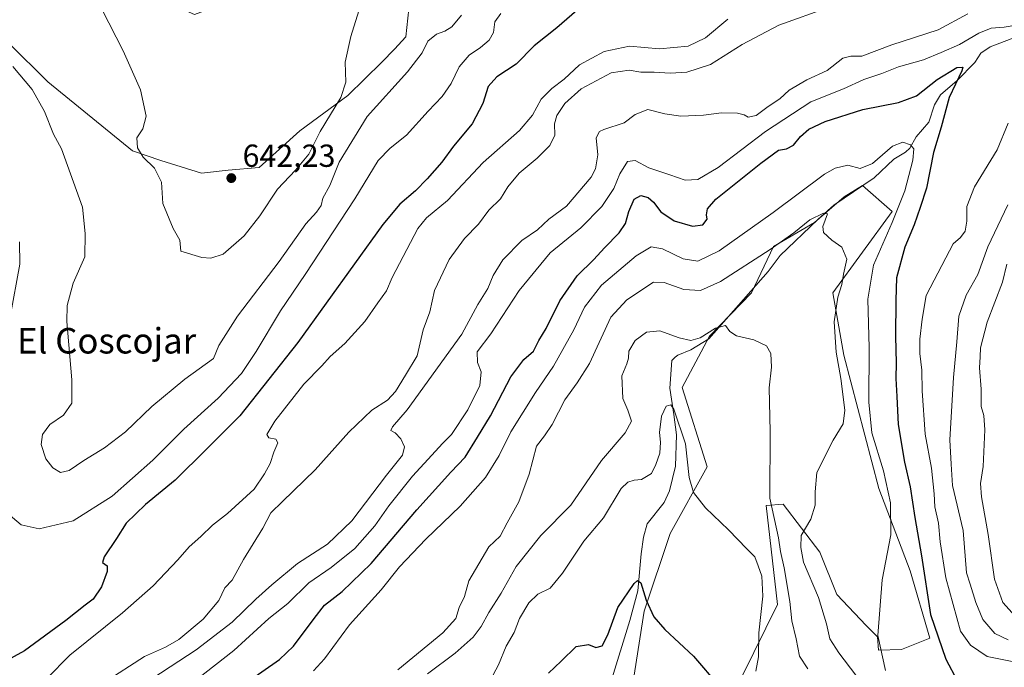
# Model space of a CAD drawing. Units: metres. Extents: x 628214 to 631678, y 4713423 to 4715800.
# Drawn here: x 628592 to 628901, y 4714216 to 4714420 of the extents above; entities that cross this region are included whole.
import ezdxf
from ezdxf.enums import TextEntityAlignment as Align

# ---------------------------------------------------------------- set-up
doc = ezdxf.new("R2010")
doc.units = ezdxf.units.M
doc.header["$MEASUREMENT"] = 0
for name, color, linetype, lineweight in [('Arbolado forestal CxS', 92, 'Continuous', 0), ('Corriente natural lineal', 142, 'Continuous', 13), ('Cultivos herbáceos CxS', 92, 'Continuous', 0), ('Curva de nivel maestra', 30, 'Continuous', 30), ('Curva de nivel normal', 30, 'Continuous', 0), ('Núcleo urbano CxS', 7, 'Continuous', 0), ('Punto de cota en terreno', 7, 'Continuous', 0), ('Rótulo de punto de cota en terreno', 7, 'Continuous', 0), ('Texto cartográfico', 7, 'Continuous', 0)]:
    doc.layers.add(name, color=color, linetype=linetype, lineweight=lineweight)
doc.styles.add('Style-Arial', font='txt')

# ---------------------------------------------------------------- blocks, each defined once
blk = doc.blocks.new('5PATER')
at = {"layer": 'Núcleo urbano CxS', "linetype": 'Continuous', "lineweight": 0}
h = blk.add_hatch(color=51, dxfattribs=at)
edge = h.paths.add_edge_path()
edge.add_ellipse((0, 0), major_axis=(-0.1095731443231308, -0.1110710700762829), ratio=0.9994222409660322, start_angle=0, end_angle=360)

msp = doc.modelspace()

# ---------------------------------------------------------------- linework, layer by layer
at = {"layer": 'Arbolado forestal CxS', "color": 92, "linetype": 'Continuous', "lineweight": 0}
for points in [[(628576.7178999997, 4714424.2501, 635.4481999999989), (628601.3075000001, 4714399.972100001, 636.5446999999986), (628627.8459000001, 4714378.3223, 639.7750999999989), (628636.8080000002, 4714375.347300001, 640.6970000000001), (628649.4798999998, 4714371.358300001, 641.7651999999945), (628657.8857000005, 4714372.2433, 642.0338000000047), (628667.6189000001, 4714373.1293, 642.1738999999943), (628680.4362000005, 4714384.601100001, 641.4888999999966), (628695.4301000005, 4714395.749100001, 639.9738000000071), (628706.1671000002, 4714406.1479, 638.8086999999941), (628710.0780999997, 4714410.290100001, 638.6582000000053), (628713.6895000003, 4714414.114900001, 638.3959999999934), (628714.5736999996, 4714422.9669, 638.6128999999928), (628712.3617000004, 4714428.719699999, 639.8929000000062), (628701.7439000001, 4714430.490700001, 641.340400000001), (628699.7038000004, 4714431.447699999, 641.8375999999989), (628667.6777999997, 4714428.719900001, 646.7063000000053)], [(628576.7178999997, 4714424.2501, 635.4481999999989), (628601.3075000001, 4714399.972100001, 636.5446999999986), (628627.8459000001, 4714378.3223, 639.7750999999989), (628636.8080000002, 4714375.347300001, 640.6970000000001), (628649.4798999998, 4714371.358300001, 641.7651999999945), (628657.8857000005, 4714372.2433, 642.0338000000047), (628667.6189000001, 4714373.1293, 642.1738999999943), (628680.4362000005, 4714384.601100001, 641.4888999999966), (628695.4301000005, 4714395.749100001, 639.9738000000071), (628706.1671000002, 4714406.1479, 638.8086999999941), (628710.0780999997, 4714410.290100001, 638.6582000000053), (628713.6895000003, 4714414.114900001, 638.3959999999934), (628714.5736999996, 4714422.9669, 638.6128999999928)], [(628819.2385999998, 4714213.386299999, 577.671100000007), (628830.2999, 4714235.957900001, 582.9309999999969), (628826.7615, 4714266.9397, 585.2360999999946), (628832.0707, 4714267.3827, 586.9030999999959), (628843.5733000003, 4714252.334899999, 591.4275999999954), (628848.8821, 4714239.0569, 592.267200000002), (628858.1727, 4714229.3189, 594.3157999999967), (628861.7117, 4714225.779100001, 595.0002999999997), (628862.0258, 4714221.518100001, 594.9612999999954), (628869.2324999999, 4714221.795100001, 596.3154000000068), (628878.0817, 4714225.336100001, 598.8720999999932), (628871.9190999996, 4714246.4669, 597.2841999999946), (628862.1426999997, 4714272.3805, 593.6575000000012), (628851.1262999997, 4714314.1843, 590.9856), (628847.6996999999, 4714333.7521, 589.1276999999973), (628866.2780999999, 4714359.309900001, 593.7964999999967), (628856.9890999999, 4714367.4419, 593.1419000000024), (628851.1841000002, 4714363.956900001, 592.4651000000014), (628841.8951000003, 4714355.825099999, 590.5973999999987), (628829.0060999999, 4714348.2641, 591.0685999999987), (628822.1557, 4714333.7521, 587.5733999999939), (628808.9625000004, 4714320.1273, 585.8954999999987), (628800.4332999998, 4714304.0395, 582.4060000000027), (628808.2218000004, 4714279.151699999, 581.3849999999948), (628796.6105000004, 4714258.239900001, 578.0262999999978), (628788.4830999998, 4714233.8443, 574.689400000003), (628784.9987000005, 4714211.771299999, 572.4464000000007)], [(628819.2385999998, 4714213.386299999, 577.671100000007), (628830.2999, 4714235.957900001, 582.9309999999969), (628826.7615, 4714266.9397, 585.2360999999946), (628832.0707, 4714267.3827, 586.9030999999959), (628843.5733000003, 4714252.334899999, 591.4275999999954), (628848.8821, 4714239.0569, 592.267200000002), (628858.1727, 4714229.3189, 594.3157999999967), (628861.7117, 4714225.779100001, 595.0002999999997), (628862.0258, 4714221.518100001, 594.9612999999954), (628869.2324999999, 4714221.795100001, 596.3154000000068), (628878.0817, 4714225.336100001, 598.8720999999932), (628871.9190999996, 4714246.4669, 597.2841999999946), (628862.1426999997, 4714272.3805, 593.6575000000012), (628851.1262999997, 4714314.1843, 590.9856), (628847.6996999999, 4714333.7521, 589.1276999999973), (628866.2780999999, 4714359.309900001, 593.7964999999967), (628856.9890999999, 4714367.4419, 593.1419000000024), (628851.1841000002, 4714363.956900001, 592.4651000000014), (628841.8951000003, 4714355.825099999, 590.5973999999987), (628829.0060999999, 4714348.2641, 591.0685999999987), (628822.1557, 4714333.7521, 587.5733999999939), (628808.9625000004, 4714320.1273, 585.8954999999987), (628800.4332999998, 4714304.0395, 582.4060000000027), (628808.2218000004, 4714279.151699999, 581.3849999999948), (628796.6105000004, 4714258.239900001, 578.0262999999978), (628788.4830999998, 4714233.8443, 574.689400000003), (628784.9987000005, 4714211.771299999, 572.4464000000007)]]:
    msp.add_polyline3d(points, dxfattribs=at)
at = {"layer": 'Corriente natural lineal', "color": 142, "linetype": 'Continuous', "lineweight": 13}
msp.add_polyline3d([(628904.5000999998, 4714413.8101, 604.9241000000038), (628897.0100999996, 4714410.970100001, 603.688599999994), (628894.0800999999, 4714409.020099999, 603.142399999997), (628892.2001, 4714406.0601, 602.0516999999963), (628886.7001, 4714400.450099999, 600.6696999999986), (628881.4700999996, 4714395.9301, 599.6579999999958), (628879.5900999998, 4714392.8201, 599.1456999999937), (628877.8501000004, 4714387.390100001, 597.8303000000016), (628873.7901, 4714382.700099999, 596.7825000000012), (628871.8501000004, 4714379.1501, 595.5216999999975), (628870.5301000001, 4714377.880100001, 595.031099999993), (628866.8601000002, 4714375.780099999, 594.4170000000013), (628860.6300999997, 4714369.8301, 593.6244000000006), (628847.9901000002, 4714361.2501, 591.9259000000021), (628842.9700999996, 4714356.780099999, 590.7391999999963), (628831.1700999998, 4714345.5001, 589.7339000000065), (628827.3300999999, 4714340.5001, 588.8460999999952), (628808.8000999996, 4714319.3201, 585.6184000000068), (628803.0601000005, 4714315.840100001, 584.4961999999941), (628799.0701000001, 4714314.1801, 583.0412999999971), (628798.1401000004, 4714313.550100001, 582.5703999999969), (628797.1201, 4714312.530099999, 582.055600000007), (628796.4700999996, 4714303.850099999, 581.8136999999988), (628797.8000999996, 4714295.5801, 580.3524999999936), (628798.6101000002, 4714289.1601, 579.6680999999953), (628798.3201000001, 4714279.360099999, 578.6731), (628796.3800999997, 4714271.550100001, 578.2734000000055), (628794.7500999998, 4714267.9101, 577.9054000000033), (628789.3901000004, 4714261.2401, 577.4594999999972), (628788.2600999996, 4714257.0701, 577.3718999999984), (628787.5000999998, 4714251.790100001, 576.5792999999976), (628786.5000999998, 4714240.1801, 575.3024000000005), (628783.9700999996, 4714230.860099999, 573.721000000005), (628778.0401, 4714211.5701, 571.3583999999975)], dxfattribs=at)
at = {"layer": 'Cultivos herbáceos CxS', "color": 92, "linetype": 'Continuous', "lineweight": 0}
for points in [[(628583.3545000004, 4714446.379899999, 637.4829999999929), (628593.5302999998, 4714448.150900001, 640.0356000000029), (628609.0151000004, 4714437.970899999, 641.3699000000051), (628647.3256999999, 4714421.195900001, 645.3218999999954), (628667.6777999997, 4714428.719900001, 646.7063000000053), (628699.7038000004, 4714431.447699999, 641.8375999999989), (628701.7439000001, 4714430.490700001, 641.340400000001), (628712.3617000004, 4714428.719699999, 639.8929000000062), (628714.5736999996, 4714422.9669, 638.6128999999928), (628713.6895000003, 4714414.114900001, 638.3959999999934), (628710.0780999997, 4714410.290100001, 638.6582000000053), (628706.1671000002, 4714406.1479, 638.8086999999941), (628695.4301000005, 4714395.749100001, 639.9738000000071), (628680.4362000005, 4714384.601100001, 641.4888999999966), (628667.6189000001, 4714373.1293, 642.1738999999943), (628657.8857000005, 4714372.2433, 642.0338000000047), (628649.4798999998, 4714371.358300001, 641.7651999999945), (628636.8080000002, 4714375.347300001, 640.6970000000001), (628627.8459000001, 4714378.3223, 639.7750999999989), (628601.3075000001, 4714399.972100001, 636.5446999999986), (628576.7178999997, 4714424.2501, 635.4481999999989)], [(628576.7178999997, 4714424.2501, 635.4481999999989), (628601.3075000001, 4714399.972100001, 636.5446999999986), (628627.8459000001, 4714378.3223, 639.7750999999989), (628636.8080000002, 4714375.347300001, 640.6970000000001), (628649.4798999998, 4714371.358300001, 641.7651999999945), (628657.8857000005, 4714372.2433, 642.0338000000047), (628667.6189000001, 4714373.1293, 642.1738999999943), (628680.4362000005, 4714384.601100001, 641.4888999999966), (628695.4301000005, 4714395.749100001, 639.9738000000071), (628706.1671000002, 4714406.1479, 638.8086999999941), (628710.0780999997, 4714410.290100001, 638.6582000000053), (628713.6895000003, 4714414.114900001, 638.3959999999934), (628714.5736999996, 4714422.9669, 638.6128999999928), (628712.3617000004, 4714428.719699999, 639.8929000000062), (628701.7439000001, 4714430.490700001, 641.340400000001), (628699.7038000004, 4714431.447699999, 641.8375999999989), (628667.6777999997, 4714428.719900001, 646.7063000000053)], [(628784.9987000005, 4714211.771299999, 572.4464000000007), (628788.4830999998, 4714233.8443, 574.689400000003), (628796.6105000004, 4714258.239900001, 578.0262999999978), (628808.2218000004, 4714279.151699999, 581.3849999999948), (628800.4332999998, 4714304.0395, 582.4060000000027), (628808.9625000004, 4714320.1273, 585.8954999999987), (628822.1557, 4714333.7521, 587.5733999999939), (628829.0060999999, 4714348.2641, 591.0685999999987), (628841.8951000003, 4714355.825099999, 590.5973999999987), (628851.1841000002, 4714363.956900001, 592.4651000000014), (628856.9890999999, 4714367.4419, 593.1419000000024), (628866.2780999999, 4714359.309900001, 593.7964999999967), (628847.6996999999, 4714333.7521, 589.1276999999973), (628851.1262999997, 4714314.1843, 590.9856), (628862.1426999997, 4714272.3805, 593.6575000000012), (628871.9190999996, 4714246.4669, 597.2841999999946), (628878.0817, 4714225.336100001, 598.8720999999932), (628869.2324999999, 4714221.795100001, 596.3154000000068), (628862.0258, 4714221.518100001, 594.9612999999954), (628861.7117, 4714225.779100001, 595.0002999999997), (628858.1727, 4714229.3189, 594.3157999999967), (628848.8821, 4714239.0569, 592.267200000002), (628843.5733000003, 4714252.334899999, 591.4275999999954), (628832.0707, 4714267.3827, 586.9030999999959), (628826.7615, 4714266.9397, 585.2360999999946), (628830.2999, 4714235.957900001, 582.9309999999969), (628819.2385999998, 4714213.386299999, 577.671100000007)], [(628819.2385999998, 4714213.386299999, 577.671100000007), (628830.2999, 4714235.957900001, 582.9309999999969), (628826.7615, 4714266.9397, 585.2360999999946), (628832.0707, 4714267.3827, 586.9030999999959), (628843.5733000003, 4714252.334899999, 591.4275999999954), (628848.8821, 4714239.0569, 592.267200000002), (628858.1727, 4714229.3189, 594.3157999999967), (628861.7117, 4714225.779100001, 595.0002999999997), (628862.0258, 4714221.518100001, 594.9612999999954), (628869.2324999999, 4714221.795100001, 596.3154000000068), (628878.0817, 4714225.336100001, 598.8720999999932), (628871.9190999996, 4714246.4669, 597.2841999999946), (628862.1426999997, 4714272.3805, 593.6575000000012), (628851.1262999997, 4714314.1843, 590.9856), (628847.6996999999, 4714333.7521, 589.1276999999973), (628866.2780999999, 4714359.309900001, 593.7964999999967), (628856.9890999999, 4714367.4419, 593.1419000000024), (628851.1841000002, 4714363.956900001, 592.4651000000014), (628841.8951000003, 4714355.825099999, 590.5973999999987), (628829.0060999999, 4714348.2641, 591.0685999999987), (628822.1557, 4714333.7521, 587.5733999999939), (628808.9625000004, 4714320.1273, 585.8954999999987), (628800.4332999998, 4714304.0395, 582.4060000000027), (628808.2218000004, 4714279.151699999, 581.3849999999948), (628796.6105000004, 4714258.239900001, 578.0262999999978), (628788.4830999998, 4714233.8443, 574.689400000003), (628784.9987000005, 4714211.771299999, 572.4464000000007)]]:
    msp.add_polyline3d(points, dxfattribs=at)
at = {"layer": 'Curva de nivel maestra', "color": 30, "linetype": 'Continuous', "lineweight": 30, "flags": 128}
for points, elevation in [([(628767.2800000003, 4714422.460100001), (628761.0700000003, 4714416.960100001), (628753.9000000004, 4714411.3101), (628748.29, 4714405.5601), (628742.2400000002, 4714401.620100001), (628739.4600000001, 4714398.5701), (628737.8600000005, 4714393.1601), (628734.4900000002, 4714386.8101), (628728.6399999997, 4714379.8101), (628724.9800000006, 4714374.8101), (628720.3499999996, 4714369.550100001), (628716.6900000004, 4714365.790100001), (628711.7400000002, 4714361.630100001), (628706.3899999997, 4714355.220100001), (628679.7699999996, 4714318.140100001), (628661.5199999996, 4714295.130100001), (628651.1100000005, 4714284.6801), (628641.3099999997, 4714274.9901), (628631.9600000001, 4714267.340100001), (628625.8899999997, 4714261.460100001), (628622.8600000005, 4714256.5801), (628618.9400000004, 4714250.920100001), (628618.4699999997, 4714249.0601), (628619.8799999999, 4714248.050100001), (628619.9299999997, 4714246.280099999), (628618.0999999996, 4714241.460100001), (628615.4900000002, 4714237.630100001), (628612.9900000002, 4714235.700099999), (628606.9900000002, 4714230.850099999), (628593.9900000002, 4714221.340100001), (628585.3200000003, 4714216.600099999)], 625.0000000000001), ([(628663.9900000002, 4714211.6601), (628673.9600000001, 4714218.6601), (628678.3600000005, 4714222.840100001), (628684.9199999999, 4714231.520099999), (628688.1399999997, 4714235.7301), (628693.6500000004, 4714239.9901), (628702.79, 4714248.7301), (628717.1600000003, 4714265.6801), (628727.8099999997, 4714277.460100001), (628732.2400000002, 4714282.130100001), (628736.0999999996, 4714288.460100001), (628740.2400000002, 4714295.190099999), (628746.5700000003, 4714307.380100001), (628750.6799999997, 4714312.870100001), (628753.7400000002, 4714315.470100001), (628755.4000000004, 4714318.8101), (628757.7300000006, 4714322.5601), (628762, 4714331.2301), (628767.4199999999, 4714339.130100001), (628772.6600000003, 4714344.220100001), (628776.0199999996, 4714347.870100001), (628780.6399999997, 4714352.600099999), (628782.5899999999, 4714355.5001), (628783.6399999997, 4714359.2501), (628785.3499999996, 4714363.130100001), (628787.4299999997, 4714364.280099999), (628789.7400000002, 4714363.700099999), (628791.4299999997, 4714362.2401), (628793.6600000003, 4714359.220100001), (628797.8399999999, 4714356.3201), (628803.6799999997, 4714354.6601), (628806.8600000005, 4714355.140100001), (628808.2400000002, 4714356.9301), (628808.04, 4714358.220100001), (628808.3799999999, 4714360.1801), (628810.9400000004, 4714363.140100001), (628825.0300000003, 4714374.4901), (628830.6600000003, 4714378.540100001), (628833.0999999996, 4714379.020099999), (628835.2800000003, 4714380.130100001), (628837.4800000006, 4714382.9001), (628840.1900000004, 4714385.140100001), (628845.2400000002, 4714387.5701), (628857.1100000005, 4714391.280099999), (628868.3300000001, 4714393.5001), (628873.9299999997, 4714395.600099999), (628880.4299999997, 4714400.7501), (628886.6399999997, 4714404.550100001), (628888.4400000004, 4714404.6601), (628888.2100000001, 4714403.4901), (628884.2199999997, 4714395.140100001), (628881.7199999997, 4714385.8101), (628879.2199999997, 4714377.780099999), (628877.1100000005, 4714366.640100001), (628875.0700000003, 4714360.520099999), (628873.2000000002, 4714355.0801), (628870.25, 4714348.140100001), (628867.7000000002, 4714338.470100001), (628867.4400000004, 4714331.460100001), (628867.3799999999, 4714320.0701), (628867.5800000001, 4714311.770099999), (628867.4199999999, 4714306.8201), (628867.7100000001, 4714301.1801), (628868.1299999999, 4714292.440099999), (628870.1299999999, 4714280.620100001), (628871.9000000004, 4714272.870100001), (628873.3899999997, 4714263.1801), (628875.4600000001, 4714251.190099999), (628878.2999999998, 4714232.800100001), (628883.1100000005, 4714218.720100001), (628886.8099999997, 4714211.840100001)], 600), ([(628758.4800000006, 4714214.340100001), (628762.4000000004, 4714218.0701), (628767.0999999996, 4714222.7501), (628771, 4714223.3201), (628773.3300000001, 4714222.420100001), (628775.2400000002, 4714222.9301), (628777.0099999999, 4714226.370100001), (628780.2000000002, 4714234.950099999), (628785.3099999997, 4714242.5001), (628786.3300000001, 4714243.4301), (628787.4000000004, 4714242.6601), (628789.0499999998, 4714237.280099999), (628791.4699999997, 4714232.020099999), (628794.9100000003, 4714228.040100001), (628803.9400000004, 4714219.690099999), (628811.9600000001, 4714210.220100001)], 575)]:
    msp.add_lwpolyline(points, dxfattribs=dict(at, elevation=elevation))
at = {"layer": 'Curva de nivel normal', "color": 30, "linetype": 'Continuous', "lineweight": 0, "flags": 128}
for points, elevation in [([(628698.9199999999, 4714422.3101), (628696.4100000003, 4714414.200099999), (628694.6399999997, 4714406.170100001), (628694.8300000001, 4714399.940099999), (628693.2100000001, 4714395.140100001), (628686.8099999997, 4714384.470100001), (628683.1799999997, 4714377.350099999), (628679.0099999999, 4714372.300100001), (628673.3300000001, 4714366.350099999), (628667.8200000003, 4714357.9301), (628662.8899999997, 4714351.630100001), (628656.3200000003, 4714345.9001), (628652.5099999999, 4714344.640100001), (628649.6200000001, 4714344.870100001), (628643.04, 4714346.860099999), (628642.7800000003, 4714350.280099999), (628640.5999999996, 4714353.920100001), (628637.3700000001, 4714361.860099999), (628636.9699999997, 4714368.460100001), (628634.79, 4714372.940099999), (628631.2599999999, 4714376.4101), (628629.4900000002, 4714379.3101), (628629.25, 4714382.380100001), (628631.1600000003, 4714385.2401), (628632.1399999997, 4714389.280099999), (628630.3799999999, 4714397.5101), (628624.9400000004, 4714409.7601), (628618.2300000006, 4714422.8101)], 640), ([(628846.5300000003, 4714423.420100001), (628830.7000000002, 4714417.8301), (628819.2300000006, 4714411.7401), (628809.2599999999, 4714405.4901), (628801.7999999998, 4714403.040100001), (628796.5999999996, 4714402.690099999), (628791.6200000001, 4714403.040100001), (628787.4500000002, 4714403.030099999), (628783.7400000002, 4714403.640100001), (628778.0999999996, 4714402.890100001), (628768.6600000003, 4714397.8301), (628763.5599999997, 4714393.200099999), (628761.0300000003, 4714389.4801), (628760.3099999997, 4714386.8101), (628760.4199999999, 4714383.3201), (628758.9000000004, 4714380.050100001), (628754.9000000004, 4714376.0601), (628749.2599999999, 4714371.290100001), (628745.6600000003, 4714367.020099999), (628743.3899999997, 4714363.2501), (628739.6799999997, 4714359.700099999), (628736.4400000004, 4714355.280099999), (628732.04, 4714350.8101), (628727.2999999998, 4714344.200099999), (628722.6799999997, 4714334.450099999), (628721.1900000004, 4714327.7501), (628719.1299999999, 4714322.190099999), (628717.2100000001, 4714313.960100001), (628713.5499999998, 4714307.9001), (628710.4500000002, 4714302.7401), (628707.8700000001, 4714300.0701), (628703.0199999996, 4714296.880100001), (628695.7400000002, 4714289.9801), (628685.1799999997, 4714278.1801), (628674.9400000004, 4714268.210100001), (628671.2400000002, 4714264.700099999), (628668.79, 4714259.920100001), (628662.7300000006, 4714250.040100001), (628659.1699999999, 4714243.540100001), (628656.8899999997, 4714241.130100001), (628655.0199999996, 4714237.170100001), (628650.0099999999, 4714231.3301), (628642.3799999999, 4714224.960100001), (628638.2800000003, 4714222.540100001), (628631.6399999997, 4714219.5701), (628618.9699999997, 4714211.4301)], 615), ([(628743.4600000001, 4714421.470100001), (628741.5700000003, 4714418.8101), (628741.1900000004, 4714415.470100001), (628739.8200000003, 4714413.0801), (628737.1200000001, 4714410.800100001), (628733.4900000002, 4714408.370100001), (628730.3899999997, 4714404.710100001), (628727.8899999997, 4714399.5001), (628725.0999999996, 4714395.360099999), (628720.6600000003, 4714390.8301), (628713.8499999996, 4714383.2401), (628708.7800000003, 4714379.1601), (628705.0199999996, 4714375.270099999), (628697.6200000001, 4714363.3101), (628682.04, 4714339.520099999), (628674.3300000001, 4714328.0801), (628666.7300000006, 4714315.300100001), (628662.0899999999, 4714308.470100001), (628654.7599999999, 4714300.7401), (628644.0300000003, 4714291.0101), (628634.29, 4714281.270099999), (628621.5300000003, 4714269.950099999), (628609.2800000003, 4714262.190099999), (628598.6100000005, 4714259.640100001), (628592.9500000002, 4714260.9101), (628587.4400000004, 4714265.5601)], 630), ([(628590.2999999998, 4714404.860099999), (628596.4199999999, 4714397.5801), (628600.25, 4714390.7301), (628603.0300000003, 4714383.5801), (628605.6100000005, 4714379.0101), (628612.1900000004, 4714360.6801), (628613.0300000003, 4714352.4001), (628612.9100000003, 4714345.040100001), (628609.25, 4714336.8101), (628607.4199999999, 4714329.770099999), (628607.2199999997, 4714324.800100001), (628608.8200000003, 4714306.460100001), (628608.8700000001, 4714299.130100001), (628606.2000000002, 4714295.370100001), (628601.8799999999, 4714292.420100001), (628599.6100000005, 4714289.280099999), (628599.1900000004, 4714286.120100001), (628600.6399999997, 4714281.620100001), (628602.8499999996, 4714278.770099999), (628605.29, 4714277.390100001), (628608.0199999996, 4714278.020099999), (628612.5700000003, 4714281.1601), (628619.1200000001, 4714285.0601), (628625.6500000004, 4714290.0801), (628633.9900000002, 4714298.0601), (628644.3300000001, 4714306.610099999), (628653.3200000003, 4714313.140100001), (628655.0099999999, 4714317.190099999), (628660.79, 4714326.440099999), (628673.9400000004, 4714343.6501), (628682.25, 4714355.440099999), (628685.6600000003, 4714359.140100001), (628687.0499999998, 4714361.140100001), (628687.6399999997, 4714363.470100001), (628689.7999999998, 4714367.470100001), (628692.6900000004, 4714374.8101), (628701.5499999998, 4714389.140100001), (628714.1600000003, 4714403.140100001), (628718.7800000003, 4714409.140100001), (628720.5899999999, 4714412.8301), (628723.2699999996, 4714415.020099999), (628725.9199999999, 4714415.940099999), (628728.0499999998, 4714417.2601), (628731.1500000004, 4714420.9801)], 635), ([(628601.0099999999, 4714212.690099999), (628608.1699999999, 4714219.9901), (628624.7699999996, 4714233.300100001), (628634.4100000003, 4714241.780099999), (628642.0899999999, 4714249.880100001), (628645.6500000004, 4714254.040100001), (628649.2699999996, 4714257.2601), (628652.9400000004, 4714260.790100001), (628657.6399999997, 4714264.460100001), (628666.1100000005, 4714272.130100001), (628669.3200000003, 4714276.940099999), (628671.0800000001, 4714280.1601), (628672.2000000002, 4714283.7401), (628673.4400000004, 4714286.710100001), (628672.8899999997, 4714287.8201), (628670.6900000004, 4714288.220100001), (628670.0300000003, 4714289.280099999), (628672.5599999997, 4714293.460100001), (628681.6699999999, 4714305.140100001), (628687.29, 4714310.880100001), (628689.8799999999, 4714313.7501), (628694.5300000003, 4714317.880100001), (628700.7699999996, 4714324.8101), (628704.9000000004, 4714330.640100001), (628707.6299999999, 4714334.4301), (628709.3200000003, 4714338.5701), (628717.3899999997, 4714353.9301), (628720.1299999999, 4714357.3101), (628726.7400000002, 4714362.7601), (628737.9600000001, 4714374.640100001), (628749.3799999999, 4714384.780099999), (628753.4500000002, 4714389.530099999), (628756.1600000003, 4714394.590100001), (628759.4500000002, 4714397.9301), (628763.3300000001, 4714400.850099999), (628768.1399999997, 4714405.350099999), (628775.9199999999, 4714409.5601), (628783.8099999997, 4714411.200099999), (628793.3099999997, 4714410.340100001), (628802.2599999999, 4714411.190099999), (628807.6699999999, 4714413.860099999), (628814.75, 4714419.6501)], 620), ([(628628.4600000001, 4714209.020099999), (628647.8300000001, 4714221.670100001), (628659.2000000002, 4714230.3101), (628666.5700000003, 4714237.610099999), (628671.6399999997, 4714242.040100001), (628679.6200000001, 4714248.800100001), (628689.0599999997, 4714254.890100001), (628696.7599999999, 4714262.1601), (628707.6299999999, 4714276.5001), (628712.6100000005, 4714282.8201), (628713.2800000003, 4714285.440099999), (628712.1100000005, 4714287.920100001), (628710.3200000003, 4714289.790100001), (628708.9400000004, 4714290.5101), (628709.5, 4714291.7401), (628714.0899999999, 4714297.030099999), (628731.2000000002, 4714320.8101), (628736.2100000001, 4714330.140100001), (628739.3600000005, 4714335.140100001), (628741.0700000003, 4714339.210100001), (628744.1100000005, 4714344.090100001), (628750.1100000005, 4714350.2401), (628754.9900000002, 4714353.590100001), (628758.5099999999, 4714356.880100001), (628764.1200000001, 4714360.940099999), (628771.8399999999, 4714370.0601), (628773.2199999997, 4714372.7501), (628773.9500000002, 4714377.110099999), (628773.4400000004, 4714382.470100001), (628774.4500000002, 4714384.440099999), (628775.8300000001, 4714385.100099999), (628782.2199999997, 4714387.120100001), (628785.6600000003, 4714389.7601), (628789.6600000003, 4714391.360099999), (628794.9800000006, 4714389.920100001), (628800, 4714389.210100001), (628807.0499999998, 4714389.530099999), (628812.7800000003, 4714390.2501), (628817.7199999997, 4714390.190099999), (628819.8600000005, 4714389.670100001), (628821.1399999997, 4714388.9001), (628823.5899999999, 4714389.420100001), (628827.3300000001, 4714392.2501), (628831, 4714394.690099999), (628834, 4714397.380100001), (628839.4800000006, 4714400.670100001), (628845.9199999999, 4714403.620100001), (628850.8099999997, 4714407.4001), (628853.3300000001, 4714408.040100001), (628856.79, 4714408.050100001), (628866.2199999997, 4714411.6801), (628880.7000000002, 4714416.3101), (628890, 4714421.360099999)], 610.0000000000001), ([(628905.75, 4714417.860099999), (628901.4900000002, 4714417.170100001), (628897.3799999999, 4714416.8201), (628893.4900000002, 4714415.3201), (628887.4699999997, 4714411.7401), (628881.6299999999, 4714409.190099999), (628876.1600000003, 4714406.9101), (628868.29, 4714404.720100001), (628863, 4714402.640100001), (628857.4199999999, 4714400.700099999), (628851.04, 4714397.790100001), (628840.7199999997, 4714393.7501), (628826.54, 4714384.440099999), (628811.6900000004, 4714373.120100001), (628805.3399999999, 4714369.3201), (628801.29, 4714369.130100001), (628796.4900000002, 4714370.860099999), (628789.9500000002, 4714373.050100001), (628785.6600000003, 4714375.280099999), (628783.2000000002, 4714374.960100001), (628780.7999999998, 4714371.170100001), (628778.9100000003, 4714366.540100001), (628775.1699999999, 4714360.9001), (628768.6200000001, 4714354.130100001), (628758.9800000006, 4714346.3201), (628749.2400000002, 4714334.4801), (628740.3200000003, 4714320.9001), (628736.0499999998, 4714315.190099999), (628736.1500000004, 4714311.940099999), (628737.2999999998, 4714308.9801), (628736.9299999997, 4714304.6801), (628733.1399999997, 4714296.9901), (628728.0199999996, 4714289.3101), (628725.1699999999, 4714286.460100001), (628721.8399999999, 4714282.7601), (628715.7599999999, 4714276.2301), (628708.3499999996, 4714266.880100001), (628703.9299999997, 4714260.5701), (628697.7000000002, 4714253.460100001), (628690.2699999996, 4714247.520099999), (628683.2400000002, 4714242.690099999), (628676.5800000001, 4714236.190099999), (628670.6799999997, 4714231.460100001), (628659.6399999997, 4714221.460100001), (628648.1799999997, 4714212.460100001)], 605), ([(628904.9699999997, 4714217.800100001), (628896.1399999997, 4714219.600099999), (628890.8899999997, 4714223.110099999), (628887.7300000006, 4714227.520099999), (628883.1100000005, 4714244.2301), (628881.4100000003, 4714255.5801), (628880.79, 4714261.4301), (628879.6900000004, 4714266.530099999), (628879.5199999996, 4714270.6501), (628878.5999999996, 4714278.7301), (628876.6600000003, 4714289.440099999), (628875.6799999997, 4714302.9801), (628875.6200000001, 4714309.470100001), (628875.0199999996, 4714314.720100001), (628875.0300000003, 4714319.2501), (628875.7100000001, 4714325.520099999), (628876.9600000001, 4714332.890100001), (628883.1100000005, 4714344.800100001), (628885.4699999997, 4714349.140100001), (628887.79, 4714351.120100001), (628889.1600000003, 4714353.1601), (628889.7699999996, 4714356.220100001), (628889.75, 4714360.920100001), (628892.1799999997, 4714367.0101), (628899.2800000003, 4714378.630100001), (628902.7300000006, 4714387.0101)], 605), ([(628684.7000000002, 4714215.130100001), (628688.1399999997, 4714218.880100001), (628695.9600000001, 4714229.530099999), (628705.9100000003, 4714240.4901), (628711.6799999997, 4714247.700099999), (628719.9100000003, 4714256.470100001), (628730.6600000003, 4714266.7501), (628738.6399999997, 4714275.7401), (628742.9000000004, 4714282.720100001), (628746.6399999997, 4714290.0701), (628754.3300000001, 4714302.5001), (628760, 4714310.780099999), (628766.3600000005, 4714322.1801), (628769.7699999996, 4714329.2301), (628775.0999999996, 4714336.140100001), (628785.9100000003, 4714345.370100001), (628790.6600000003, 4714348.2501), (628794.2199999997, 4714347.600099999), (628800.6600000003, 4714344.470100001), (628805.3300000001, 4714343.7301), (628812, 4714346.9001), (628828.9699999997, 4714359.0001), (628845.0999999996, 4714371.0101), (628848.3600000005, 4714372.920100001), (628852.3600000005, 4714373.860099999), (628856.29, 4714372.780099999), (628860.1200000001, 4714374.340100001), (628866.3600000005, 4714379.860099999), (628869.5999999996, 4714381.0701), (628872.0899999999, 4714380.2601), (628873.0700000003, 4714378.9801), (628872.7300000006, 4714375.4101), (628870.2199999997, 4714365.790100001), (628866.2999999998, 4714355.800100001), (628860.4199999999, 4714342.450099999), (628858.6200000001, 4714331.800100001), (628859.04, 4714316.470100001), (628858.9199999999, 4714299.460100001), (628859.9000000004, 4714289.800100001), (628863.5899999999, 4714277.9101), (628865.7800000003, 4714267.790100001), (628865.8799999999, 4714257.780099999), (628863.1200000001, 4714243.6801), (628861.8300000001, 4714226.190099999), (628864.1600000003, 4714215.190099999)], 595), ([(628902.5800000001, 4714361.4301), (628896.3300000001, 4714348.190099999), (628893.1500000004, 4714339.4801), (628889.5099999999, 4714333.040100001), (628887.1799999997, 4714326.4301), (628886.5800000001, 4714318.380100001), (628885.5199999996, 4714307.140100001), (628884.3799999999, 4714287.630100001), (628884.7599999999, 4714279.920100001), (628885.2100000001, 4714273.300100001), (628888.6100000005, 4714259.130100001), (628889.5899999999, 4714245.800100001), (628890.8200000003, 4714242.300100001), (628892.5099999999, 4714236.540100001), (628894.7800000003, 4714231.1801), (628898.54, 4714226.8201), (628902.7000000002, 4714224.8201)], 610.0000000000001), ([(628711.1200000001, 4714215.380100001), (628725.2300000006, 4714227.050100001), (628729.4000000004, 4714231.460100001), (628730.4400000004, 4714234.960100001), (628732.04, 4714238.460100001), (628733.4199999999, 4714243.300100001), (628739.7000000002, 4714254.030099999), (628743.2199999997, 4714257.360099999), (628745.4900000002, 4714261.5701), (628749.1600000003, 4714268.100099999), (628752.4100000003, 4714276.780099999), (628754.7000000002, 4714285.610099999), (628757.1799999997, 4714288.840100001), (628759.6200000001, 4714292.390100001), (628763.54, 4714300.130100001), (628767.4800000006, 4714305.460100001), (628771.3499999996, 4714311.550100001), (628778, 4714326.090100001), (628783, 4714331.540100001), (628791.4299999997, 4714337.090100001), (628794.7000000002, 4714337.040100001), (628800.9400000004, 4714334.860099999), (628806.1399999997, 4714334.460100001), (628812.4600000001, 4714337.280099999), (628828.0499999998, 4714347.3201), (628835.4500000002, 4714352.5701), (628840.4100000003, 4714356.6801), (628844.75, 4714358.780099999), (628846.0300000003, 4714358.5601), (628844.5499999998, 4714354.540100001), (628844.7599999999, 4714352.7601), (628847.3799999999, 4714350.350099999), (628850.4800000006, 4714348.120100001), (628852.0899999999, 4714344.350099999), (628851.0099999999, 4714339.620100001), (628850.4699999997, 4714336.4101), (628849.2400000002, 4714332.380100001), (628848.1100000005, 4714324.690099999), (628848.7300000006, 4714315.140100001), (628850.1600000003, 4714306.9101), (628851.3899999997, 4714296.890100001), (628850.9299999997, 4714292.600099999), (628847.7999999998, 4714287.550100001), (628842.7000000002, 4714277.3201), (628842.1799999997, 4714271.2601), (628842.1699999999, 4714267.100099999), (628840.75, 4714262.700099999), (628837.7599999999, 4714257.530099999), (628837.5899999999, 4714253.800100001), (628838.4800000006, 4714249.170100001), (628843.1799999997, 4714238.120100001), (628845.7000000002, 4714229.800100001), (628846.7400000002, 4714225.100099999), (628849.5999999996, 4714220.6801), (628854.8499999996, 4714213.7501)], 590), ([(628589.4299999997, 4714326.2501), (628592.4900000002, 4714342.7501), (628592.4299999997, 4714349.7401)], 630), ([(628904.8899999997, 4714232.2501), (628901.0300000003, 4714236.5601), (628898.4400000004, 4714243.890100001), (628896.4299999997, 4714257.890100001), (628894.29, 4714269.7501), (628894, 4714273.850099999), (628894.8399999999, 4714279.210100001), (628895.3700000001, 4714290.800100001), (628895.0700000003, 4714295.210100001), (628894.1799999997, 4714298.120100001), (628894.2000000002, 4714303.540100001), (628893.7100000001, 4714310.2501), (628893.8799999999, 4714313.6601), (628894, 4714316.4901), (628896.1299999999, 4714324.530099999), (628900.9600000001, 4714337.140100001), (628902.2400000002, 4714342.800100001)], 615), ([(628720.4500000002, 4714214.190099999), (628729.1799999997, 4714220.670100001), (628734.79, 4714225.620100001), (628737.3200000003, 4714228.9801), (628739.6699999999, 4714233.390100001), (628743.5800000001, 4714239.460100001), (628748.2999999998, 4714247.800100001), (628755.9900000002, 4714257.530099999), (628765.4699999997, 4714267.130100001), (628775.0300000003, 4714281.1601), (628782.5099999999, 4714289.800100001), (628784.4500000002, 4714293.4801), (628783.3600000005, 4714296.920100001), (628781.7999999998, 4714300.600099999), (628781.4400000004, 4714307.700099999), (628783, 4714311.5101), (628783.5899999999, 4714313.2501), (628783.5999999996, 4714315.460100001), (628785.6299999999, 4714318.850099999), (628789.2199999997, 4714321.4001), (628793.3700000001, 4714321.800100001), (628799.4800000006, 4714319.610099999), (628803.1399999997, 4714318.7601), (628806, 4714319.590100001), (628810.8399999999, 4714322.6601), (628814.0199999996, 4714323.530099999), (628815.3600000005, 4714321.600099999), (628817.4400000004, 4714320.270099999), (628822.8600000005, 4714319.0001), (628826.8200000003, 4714317.140100001), (628828.2199999997, 4714314.720100001), (628828.4699999997, 4714310.470100001), (628827.7100000001, 4714303.920100001), (628828.04, 4714290.2601), (628827.9199999999, 4714269.340100001), (628830.5800000001, 4714256.790100001), (628831.2800000003, 4714252.600099999), (628832.4000000004, 4714247.4101), (628834.1299999999, 4714236.800100001), (628834.8399999999, 4714230.800100001), (628836.1399999997, 4714225.130100001), (628837.2199999997, 4714219.6801), (628839.8399999999, 4714215.720100001)], 585), ([(628739.4299999997, 4714210.640100001), (628742.7800000003, 4714216.920100001), (628745.2000000002, 4714222.800100001), (628747.6399999997, 4714227.130100001), (628749.3499999996, 4714231.460100001), (628752.2999999998, 4714236.460100001), (628755.1200000001, 4714239.100099999), (628758.9199999999, 4714241.030099999), (628762.8300000001, 4714245.770099999), (628769.5599999997, 4714255.8201), (628775.6699999999, 4714263.130100001), (628781.2599999999, 4714272.340100001), (628783.3799999999, 4714274.300100001), (628785.2800000003, 4714274.9001), (628787.6500000004, 4714275.190099999), (628790.75, 4714277.030099999), (628792.0700000003, 4714279.840100001), (628793.3600000005, 4714283.420100001), (628793.6100000005, 4714286.850099999), (628793.25, 4714289.880100001), (628793.9199999999, 4714295.0001), (628795.4100000003, 4714298.210100001), (628796.8099999997, 4714298.600099999), (628797.8200000003, 4714297.290100001), (628801.4699999997, 4714286.380100001), (628802.6200000001, 4714275.7501), (628803.9600000001, 4714271.090100001), (628807.7400000002, 4714266.2301), (628814.9199999999, 4714259.340100001), (628820.6799999997, 4714253.340100001), (628823.1900000004, 4714250.870100001), (628824.2000000002, 4714248.0001), (628825.3399999999, 4714244.800100001), (628825.6799999997, 4714238.4801), (628824.5, 4714227.0601), (628824.3300000001, 4714219.470100001), (628823.5, 4714215.020099999)], 580)]:
    msp.add_lwpolyline(points, dxfattribs=dict(at, elevation=elevation))

# ---------------------------------------------------------------- block references
at = {"layer": 'Punto de cota en terreno', "color": 7, "linetype": 'Continuous', "lineweight": 0, "xscale": 10, "yscale": 10, "zscale": 10}
msp.add_blockref('5PATER', (628658.8899999997, 4714369.789999999, 642.2299999999959), dxfattribs=at)

# ---------------------------------------------------------------- texts
at = {"layer": 'Rótulo de punto de cota en terreno', "color": 7, "linetype": 'Continuous', "lineweight": 0, "style": 'Style-Arial'}
msp.add_text('642,23', height=7.000000000000002, dxfattribs=at).set_placement((628662.4177999999, 4714373.3178))
at = {"layer": 'Texto cartográfico', "color": 7, "linetype": 'Continuous', "lineweight": 0, "style": 'Style-Arial'}
msp.add_text('El Coscojar', height=8, dxfattribs=at).set_placement((628619.7495219515, 4714318.710150001), align=Align.MIDDLE_CENTER)

doc.saveas('drawing.dxf')
